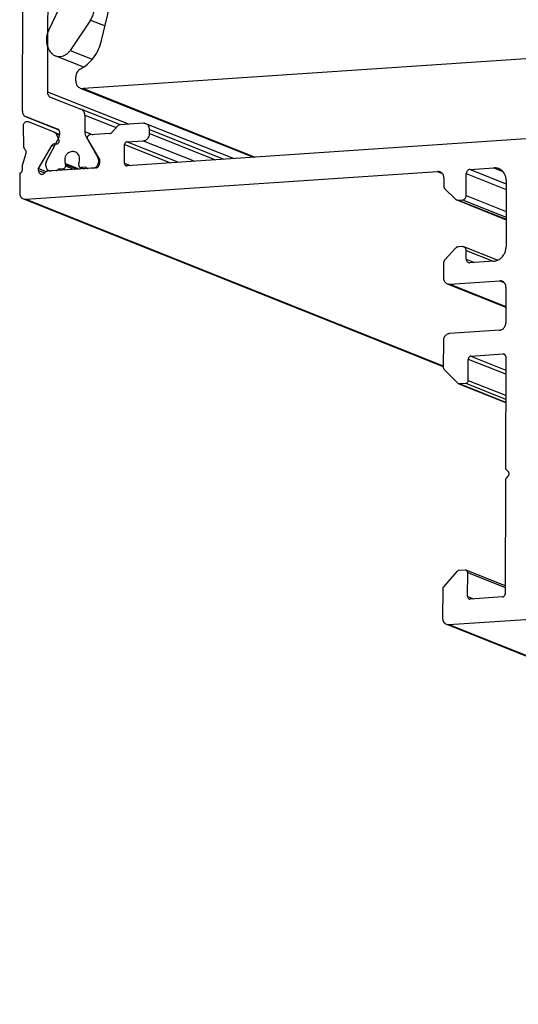
# Model space of a CAD drawing. Units: inches. Extents: x -37 to 1142, y 100 to 931.
# Drawn here: x 112 to 149, y 345 to 418 of the extents above; entities that cross this region are included whole.
import ezdxf

# ---------------------------------------------------------------- set-up
doc = ezdxf.new("R2010")
doc.units = ezdxf.units.IN

# ---------------------------------------------------------------- blocks, each defined once
blk = doc.blocks.new('T2_5__33', base_point=(112.279, 221.135))
at = {"color": 1, "linetype": 'Continuous'}
for p, q in [((114.834, 409.622), (112.92, 410.376)), ((121.417, 410.277), (119.65, 410.157)), ((128.068, 407.669), (121.601, 410.248)), ((112.534, 410.07), (112.571, 408.565)), ((114.834, 409.622), (115.235, 409.462)), ((115.138, 409.146), (114.971, 409.492)), ((118.943, 409.518), (117.452, 409.418)), ((119.52, 410.091), (119.073, 409.585)), ((154.591, 409.458), (120.21, 407.139)), ((121.876, 409.519), (121.877, 409.815)), ((114.846, 408.755), (114.934, 408.756)), ((114.934, 408.756), (115.007, 408.756)), ((115.183, 409.053), (115.138, 409.146)), ((117.294, 409.107), (118.184, 407.599)), ((120.027, 407.324), (120.03, 408.704)), ((120.215, 408.914), (121.414, 408.995)), ((112.744, 408.047), (112.469, 407.15)), ((113.667, 406.945), (114.681, 408.655)), ((118.184, 407.599), (118.183, 407.298)), ((112.284, 406.605), (112.28, 405.126)), ((112.469, 407.15), (112.469, 406.814)), ((112.739, 404.664), (143.156, 406.715)), ((113.667, 406.945), (114.247, 406.713)), ((113.667, 406.797), (113.667, 406.945)), ((117.906, 406.984), (114.355, 406.744)), ((145.27, 404.935), (145.275, 406.562)), ((145.552, 406.877), (147.304, 406.995)), ((143.615, 406.253), (143.614, 405.639)), ((148.223, 406.071), (148.209, 401.141)), ((143.697, 405.432), (144.484, 404.669)), ((112.555, 404.692), (143.577, 392.32)), ((144.566, 404.616), (148.214, 403.161)), ((144.676, 404.599), (144.993, 404.621)), ((144.474, 401.052), (143.683, 400.184)), ((144.983, 401.17), (144.667, 401.148)), ((147.575, 400.163), (145.094, 401.153)), ((145.257, 400.252), (145.259, 400.893)), ((147.284, 400.093), (145.533, 399.974)), ((143.598, 399.956), (143.595, 398.858)), ((144.054, 398.396), (147.741, 398.645)), ((143.87, 398.425), (148.197, 396.699)), ((148.201, 398.183), (148.193, 395.52)), ((147.731, 394.996), (144.044, 394.748)), ((143.582, 394.224), (143.576, 392.235)), ((145.417, 391.291), (145.421, 392.869)), ((145.606, 393.079), (148.003, 393.24)), ((148.186, 393.055), (148.164, 384.838)), ((143.63, 392.099), (144.625, 391.099)), ((144.682, 391.061), (148.177, 389.667)), ((144.755, 391.05), (145.232, 391.082)), ((148.217, 384.702), (148.385, 384.533)), ((148.384, 384.254), (148.215, 384.062)), ((148.161, 383.919), (148.138, 375.504)), ((144.586, 377.179), (143.585, 376.044)), ((143.984, 373.253), (198.363, 376.92)), ((145.194, 377.278), (144.717, 377.245)), ((148.139, 376.121), (145.267, 377.266)), ((145.372, 375.318), (145.377, 377.093)), ((143.531, 375.901), (143.525, 373.715)), ((147.953, 375.295), (145.556, 375.133)), ((143.8, 373.281), (214.186, 345.211))]:
    blk.add_line(p, q, dxfattribs=at)
at = {"color": 124, "linetype": 'Continuous'}
for p, q in [((114.971, 409.492), (115.225, 409.391)), ((121.876, 409.519), (126.739, 407.579)), ((121.877, 409.815), (127.374, 407.622)), ((114.846, 408.755), (114.918, 408.726)), ((120.03, 408.704), (123.414, 407.355)), ((120.215, 408.914), (124.021, 407.396)), ((121.414, 408.995), (125.22, 407.477)), ((114.681, 408.655), (114.847, 408.589)), ((120.027, 407.324), (120.45, 407.155)), ((113.667, 406.797), (114.131, 406.611)), ((143.156, 406.715), (143.492, 406.581)), ((145.275, 406.562), (148.221, 405.387)), ((145.552, 406.877), (148.222, 405.812)), ((147.304, 406.995), (147.976, 406.726)), ((112.739, 404.664), (143.577, 392.365)), ((144.676, 404.599), (148.215, 403.188)), ((144.993, 404.621), (148.215, 403.336)), ((145.27, 404.935), (148.216, 403.76)), ((145.259, 400.893), (147.268, 400.091)), ((145.257, 400.252), (145.892, 399.999)), ((147.741, 398.645), (148.077, 398.511)), ((144.054, 398.396), (148.197, 396.744)), ((145.421, 392.869), (148.183, 391.768)), ((145.606, 393.079), (148.184, 392.051)), ((148.003, 393.24), (148.137, 393.187)), ((145.417, 391.291), (148.178, 390.19)), ((144.755, 391.05), (148.177, 389.685)), ((145.232, 391.082), (148.178, 389.907)), ((145.377, 377.093), (148.139, 375.991)), ((145.372, 375.318), (145.795, 375.149)), ((143.984, 373.253), (214.186, 345.255))]:
    blk.add_line(p, q, dxfattribs=at)
at = {"color": 1, "linetype": 'Continuous'}
for points, knots in [([(112.92, 410.376), (112.891, 410.384), (112.831, 410.401), (112.736, 410.382), (112.651, 410.335), (112.584, 410.261), (112.54, 410.17), (112.536, 410.103), (112.534, 410.07)], [0, 0, 0, 0, 0.0910412, 0.184025, 0.2799557, 0.3785385, 0.4783942, 0.5776495, 0.5776495, 0.5776495, 0.5776495]), ([(119.65, 410.157), (119.626, 410.153), (119.575, 410.144), (119.538, 410.109), (119.52, 410.091)], [0, 0, 0, 0, 0.0733028, 0.1493248, 0.1493248, 0.1493248, 0.1493248]), ([(121.601, 410.248), (121.571, 410.258), (121.512, 410.278), (121.449, 410.277), (121.417, 410.277)], [0, 0, 0, 0, 0.0932386, 0.1872731, 0.1872731, 0.1872731, 0.1872731]), ([(121.877, 409.815), (121.873, 409.862), (121.866, 409.955), (121.808, 410.082), (121.72, 410.187), (121.64, 410.228), (121.601, 410.248)], [0, 0, 0, 0, 0.140954, 0.2782197, 0.4119629, 0.543555, 0.543555, 0.543555, 0.543555]), ([(114.971, 409.492), (114.955, 409.52), (114.921, 409.577), (114.863, 409.607), (114.834, 409.622)], [0, 0, 0, 0, 0.0971077, 0.192068, 0.192068, 0.192068, 0.192068]), ([(117.452, 409.418), (117.43, 409.414), (117.386, 409.406), (117.329, 409.365), (117.288, 409.308), (117.266, 409.24), (117.266, 409.17), (117.285, 409.128), (117.294, 409.107)], [0, 0, 0, 0, 0.0658772, 0.1339739, 0.2037719, 0.2739955, 0.3431869, 0.4103351, 0.4103351, 0.4103351, 0.4103351]), ([(118.943, 409.518), (118.967, 409.523), (119.017, 409.532), (119.054, 409.567), (119.073, 409.585)], [0, 0, 0, 0, 0.073303, 0.1493252, 0.1493252, 0.1493252, 0.1493252]), ([(121.414, 408.995), (121.454, 409.001), (121.536, 409.013), (121.648, 409.073), (121.744, 409.158), (121.818, 409.266), (121.866, 409.389), (121.873, 409.476), (121.876, 409.519)], [0, 0, 0, 0, 0.1218846, 0.2468049, 0.3746333, 0.5044944, 0.6350169, 0.7646729, 0.7646729, 0.7646729, 0.7646729]), ([(114.846, 408.755), (114.83, 408.754), (114.797, 408.751), (114.751, 408.73), (114.71, 408.698), (114.691, 408.67), (114.681, 408.655)], [0, 0, 0, 0, 0.0485121, 0.0982043, 0.1490993, 0.2009061, 0.2009061, 0.2009061, 0.2009061]), ([(115.007, 408.756), (115.029, 408.759), (115.073, 408.764), (115.131, 408.801), (115.175, 408.854), (115.201, 408.919), (115.206, 408.989), (115.191, 409.032), (115.183, 409.053)], [0, 0, 0, 0, 0.0647794, 0.1317126, 0.2004741, 0.2699333, 0.3386662, 0.4055543, 0.4055543, 0.4055543, 0.4055543]), ([(120.215, 408.914), (120.191, 408.909), (120.141, 408.9), (120.081, 408.85), (120.039, 408.783), (120.033, 408.73), (120.03, 408.704)], [0, 0, 0, 0, 0.0733029, 0.1493249, 0.2271464, 0.3048743, 0.3048743, 0.3048743, 0.3048743]), ([(112.571, 408.565), (112.572, 408.545), (112.575, 408.505), (112.595, 408.449), (112.624, 408.398), (112.651, 408.371), (112.664, 408.357)], [0, 0, 0, 0, 0.0601414, 0.1191936, 0.1771009, 0.2340012, 0.2340012, 0.2340012, 0.2340012]), ([(112.744, 408.047), (112.75, 408.076), (112.763, 408.132), (112.752, 408.218), (112.721, 408.297), (112.683, 408.337), (112.664, 408.357)], [0, 0, 0, 0, 0.0871424, 0.1727328, 0.256092, 0.3372625, 0.3372625, 0.3372625, 0.3372625]), ([(117.906, 406.984), (117.943, 406.991), (118.017, 407.005), (118.107, 407.08), (118.171, 407.181), (118.179, 407.259), (118.183, 407.298)], [0, 0, 0, 0, 0.1099544, 0.2239874, 0.3407196, 0.4573114, 0.4573114, 0.4573114, 0.4573114]), ([(120.027, 407.324), (120.029, 407.299), (120.034, 407.249), (120.076, 407.185), (120.138, 407.143), (120.186, 407.141), (120.21, 407.139)], [0, 0, 0, 0, 0.0757905, 0.1488533, 0.2199964, 0.2912417, 0.2912417, 0.2912417, 0.2912417]), ([(112.284, 406.605), (112.308, 406.609), (112.358, 406.619), (112.418, 406.669), (112.46, 406.736), (112.466, 406.788), (112.469, 406.814)], [0, 0, 0, 0, 0.0733043, 0.1493277, 0.2271506, 0.3048801, 0.3048801, 0.3048801, 0.3048801]), ([(113.667, 406.797), (113.669, 406.767), (113.673, 406.709), (113.711, 406.63), (113.768, 406.568), (113.842, 406.528), (113.925, 406.514), (114.009, 406.528), (114.088, 406.567), (114.128, 406.61), (114.149, 406.632)], [0, 0, 0, 0, 0.0878487, 0.1732982, 0.2565107, 0.3384777, 0.4206788, 0.5045, 0.5907015, 0.6791796, 0.6791796, 0.6791796, 0.6791796]), ([(114.355, 406.744), (114.335, 406.742), (114.296, 406.737), (114.241, 406.712), (114.19, 406.678), (114.162, 406.647), (114.149, 406.632)], [0, 0, 0, 0, 0.0586634, 0.1184791, 0.179484, 0.241511, 0.241511, 0.241511, 0.241511]), ([(143.615, 406.253), (143.612, 406.296), (143.607, 406.38), (143.559, 406.497), (143.486, 406.596), (143.389, 406.669), (143.276, 406.713), (143.196, 406.714), (143.156, 406.715)], [0, 0, 0, 0, 0.1274673, 0.251961, 0.3734668, 0.4927977, 0.6114048, 0.7309585, 0.7309585, 0.7309585, 0.7309585]), ([(145.552, 406.877), (145.516, 406.869), (145.442, 406.855), (145.351, 406.78), (145.288, 406.679), (145.279, 406.601), (145.275, 406.562)], [0, 0, 0, 0, 0.1099455, 0.223969, 0.3406916, 0.4572746, 0.4572746, 0.4572746, 0.4572746]), ([(148.223, 406.071), (148.217, 406.156), (148.205, 406.324), (148.11, 406.559), (147.964, 406.757), (147.77, 406.903), (147.544, 406.991), (147.384, 406.994), (147.304, 406.995)], [0, 0, 0, 0, 0.254935, 0.503922, 0.746934, 0.985595, 1.22281, 1.461917, 1.461917, 1.461917, 1.461917]), ([(112.28, 405.126), (112.283, 405.079), (112.29, 404.985), (112.348, 404.858), (112.436, 404.753), (112.516, 404.713), (112.555, 404.692)], [0, 0, 0, 0, 0.1409497, 0.2782114, 0.4119507, 0.5435386, 0.5435386, 0.5435386, 0.5435386]), ([(143.614, 405.639), (143.615, 405.619), (143.617, 405.58), (143.634, 405.524), (143.66, 405.473), (143.685, 405.445), (143.697, 405.432)], [0, 0, 0, 0, 0.0588462, 0.1166806, 0.1734202, 0.2291565, 0.2291565, 0.2291565, 0.2291565]), ([(112.555, 404.692), (112.585, 404.682), (112.645, 404.663), (112.707, 404.663), (112.739, 404.664)], [0, 0, 0, 0, 0.0932604, 0.187317, 0.187317, 0.187317, 0.187317]), ([(144.484, 404.669), (144.497, 404.659), (144.521, 404.637), (144.551, 404.623), (144.566, 404.616)], [0, 0, 0, 0, 0.04902375, 0.09772943, 0.09772943, 0.09772943, 0.09772943]), ([(144.566, 404.616), (144.584, 404.611), (144.62, 404.599), (144.657, 404.599), (144.676, 404.599)], [0, 0, 0, 0, 0.0559037, 0.1122846, 0.1122846, 0.1122846, 0.1122846]), ([(144.993, 404.621), (145.03, 404.628), (145.104, 404.642), (145.194, 404.717), (145.258, 404.818), (145.266, 404.896), (145.27, 404.935)], [0, 0, 0, 0, 0.1099586, 0.2239961, 0.3407328, 0.4573287, 0.4573287, 0.4573287, 0.4573287]), ([(144.667, 401.148), (144.631, 401.142), (144.557, 401.129), (144.502, 401.078), (144.474, 401.052)], [0, 0, 0, 0, 0.1074982, 0.2189062, 0.2189062, 0.2189062, 0.2189062]), ([(145.094, 401.153), (145.076, 401.158), (145.04, 401.17), (145.002, 401.17), (144.983, 401.17)], [0, 0, 0, 0, 0.0558887, 0.1122545, 0.1122545, 0.1122545, 0.1122545]), ([(145.259, 400.893), (145.257, 400.921), (145.253, 400.977), (145.218, 401.053), (145.165, 401.116), (145.117, 401.14), (145.094, 401.153)], [0, 0, 0, 0, 0.0845965, 0.1669786, 0.2472464, 0.3262241, 0.3262241, 0.3262241, 0.3262241]), ([(147.284, 400.093), (147.365, 400.105), (147.529, 400.129), (147.753, 400.249), (147.946, 400.419), (148.093, 400.635), (148.19, 400.88), (148.202, 401.054), (148.209, 401.141)], [0, 0, 0, 0, 0.243769, 0.49361, 0.749267, 1.008989, 1.270034, 1.529346, 1.529346, 1.529346, 1.529346]), ([(143.683, 400.184), (143.67, 400.167), (143.643, 400.135), (143.617, 400.078), (143.6, 400.018), (143.598, 399.976), (143.598, 399.956)], [0, 0, 0, 0, 0.0620557, 0.124518, 0.1869235, 0.2488172, 0.2488172, 0.2488172, 0.2488172]), ([(145.257, 400.252), (145.261, 400.213), (145.269, 400.138), (145.332, 400.044), (145.425, 399.98), (145.497, 399.976), (145.533, 399.974)], [0, 0, 0, 0, 0.1136811, 0.223271, 0.3299816, 0.4368458, 0.4368458, 0.4368458, 0.4368458]), ([(143.595, 398.858), (143.598, 398.811), (143.605, 398.718), (143.664, 398.591), (143.751, 398.485), (143.831, 398.445), (143.87, 398.425)], [0, 0, 0, 0, 0.1409429, 0.2781981, 0.4119312, 0.5435132, 0.5435132, 0.5435132, 0.5435132]), ([(148.201, 398.183), (148.198, 398.225), (148.192, 398.31), (148.145, 398.427), (148.071, 398.526), (147.974, 398.599), (147.861, 398.643), (147.781, 398.644), (147.741, 398.645)], [0, 0, 0, 0, 0.1274673, 0.251961, 0.3734668, 0.4927977, 0.6114048, 0.7309585, 0.7309585, 0.7309585, 0.7309585]), ([(143.87, 398.425), (143.9, 398.415), (143.96, 398.395), (144.023, 398.396), (144.054, 398.396)], [0, 0, 0, 0, 0.0932595, 0.1873151, 0.1873151, 0.1873151, 0.1873151]), ([(147.731, 394.996), (147.771, 395.002), (147.853, 395.015), (147.965, 395.075), (148.062, 395.16), (148.135, 395.268), (148.184, 395.39), (148.19, 395.477), (148.193, 395.52)], [0, 0, 0, 0, 0.1218846, 0.2468049, 0.3746333, 0.5044944, 0.6350169, 0.7646729, 0.7646729, 0.7646729, 0.7646729]), ([(144.044, 394.748), (144.004, 394.742), (143.922, 394.729), (143.81, 394.67), (143.713, 394.584), (143.64, 394.477), (143.592, 394.354), (143.585, 394.267), (143.582, 394.224)], [0, 0, 0, 0, 0.1218846, 0.2468049, 0.3746333, 0.5044944, 0.6350169, 0.7646729, 0.7646729, 0.7646729, 0.7646729]), ([(145.606, 393.079), (145.582, 393.074), (145.532, 393.064), (145.472, 393.014), (145.43, 392.947), (145.424, 392.895), (145.421, 392.869)], [0, 0, 0, 0, 0.0733029, 0.1493249, 0.2271464, 0.3048743, 0.3048743, 0.3048743, 0.3048743]), ([(148.186, 393.055), (148.184, 393.081), (148.179, 393.131), (148.137, 393.194), (148.075, 393.236), (148.027, 393.239), (148.003, 393.24)], [0, 0, 0, 0, 0.0757905, 0.1488533, 0.2199964, 0.2912417, 0.2912417, 0.2912417, 0.2912417]), ([(143.576, 392.235), (143.579, 392.209), (143.583, 392.158), (143.615, 392.118), (143.63, 392.099)], [0, 0, 0, 0, 0.0757907, 0.1488536, 0.1488536, 0.1488536, 0.1488536]), ([(145.232, 391.082), (145.256, 391.086), (145.306, 391.096), (145.366, 391.146), (145.408, 391.213), (145.414, 391.265), (145.417, 391.291)], [0, 0, 0, 0, 0.0733029, 0.1493249, 0.2271464, 0.3048743, 0.3048743, 0.3048743, 0.3048743]), ([(144.625, 391.099), (144.634, 391.091), (144.65, 391.075), (144.671, 391.066), (144.682, 391.061)], [0, 0, 0, 0, 0.03424354, 0.06824361, 0.06824361, 0.06824361, 0.06824361]), ([(144.682, 391.061), (144.694, 391.057), (144.717, 391.049), (144.743, 391.049), (144.755, 391.05)], [0, 0, 0, 0, 0.03732302, 0.07496468, 0.07496468, 0.07496468, 0.07496468]), ([(148.164, 384.838), (148.166, 384.812), (148.17, 384.761), (148.202, 384.721), (148.217, 384.702)], [0, 0, 0, 0, 0.0757902, 0.1488527, 0.1488527, 0.1488527, 0.1488527]), ([(148.215, 384.062), (148.2, 384.041), (148.169, 383.998), (148.164, 383.946), (148.161, 383.919)], [0, 0, 0, 0, 0.0778212, 0.1555487, 0.1555487, 0.1555487, 0.1555487]), ([(148.384, 384.254), (148.4, 384.276), (148.43, 384.318), (148.443, 384.396), (148.431, 384.474), (148.4, 384.513), (148.385, 384.533)], [0, 0, 0, 0, 0.0778213, 0.1555489, 0.2313392, 0.3044018, 0.3044018, 0.3044018, 0.3044018]), ([(144.717, 377.245), (144.692, 377.241), (144.642, 377.232), (144.605, 377.197), (144.586, 377.179)], [0, 0, 0, 0, 0.0733033, 0.1493256, 0.1493256, 0.1493256, 0.1493256]), ([(145.267, 377.266), (145.255, 377.27), (145.231, 377.278), (145.206, 377.278), (145.194, 377.278)], [0, 0, 0, 0, 0.03731878, 0.07495616, 0.07495616, 0.07495616, 0.07495616]), ([(145.377, 377.093), (145.376, 377.112), (145.373, 377.149), (145.35, 377.2), (145.315, 377.242), (145.283, 377.258), (145.267, 377.266)], [0, 0, 0, 0, 0.0563692, 0.1112638, 0.1647498, 0.2173753, 0.2173753, 0.2173753, 0.2173753]), ([(143.585, 376.044), (143.572, 376.026), (143.544, 375.989), (143.536, 375.944), (143.532, 375.921)], [0, 0, 0, 0, 0.067509, 0.1351537, 0.1351537, 0.1351537, 0.1351537]), ([(145.372, 375.318), (145.375, 375.293), (145.38, 375.243), (145.422, 375.179), (145.484, 375.137), (145.532, 375.135), (145.556, 375.133)], [0, 0, 0, 0, 0.0757905, 0.1488533, 0.2199964, 0.2912417, 0.2912417, 0.2912417, 0.2912417]), ([(147.953, 375.295), (147.977, 375.3), (148.027, 375.309), (148.087, 375.359), (148.129, 375.426), (148.135, 375.478), (148.138, 375.504)], [0, 0, 0, 0, 0.0733029, 0.1493249, 0.2271464, 0.3048743, 0.3048743, 0.3048743, 0.3048743]), ([(143.525, 373.715), (143.528, 373.668), (143.535, 373.574), (143.594, 373.447), (143.682, 373.342), (143.761, 373.302), (143.8, 373.281)], [0, 0, 0, 0, 0.1409453, 0.2782027, 0.411938, 0.5435221, 0.5435221, 0.5435221, 0.5435221]), ([(143.8, 373.281), (143.83, 373.271), (143.89, 373.252), (143.953, 373.252), (143.984, 373.253)], [0, 0, 0, 0, 0.093255, 0.1873062, 0.1873062, 0.1873062, 0.1873062])]:
    blk.add_open_spline(points, degree=3, knots=knots, dxfattribs=at)
blk = doc.blocks.new('T2_4__37', base_point=(114.238, 407.769))
at = {"color": 1, "linetype": 'Continuous'}
for p, q in [((117.579, 424.707), (159.617, 427.541)), ((160.538, 427.264), (159.985, 427.484)), ((160.536, 426.618), (160.509, 416.757)), ((115.871, 422.264), (115.872, 422.772)), ((117.372, 422.061), (117.3, 421.991)), ((119.042, 422.383), (117.916, 422.307)), ((117.152, 421.476), (117.748, 419.242)), ((118.335, 416.39), (119.59, 421.663)), ((115.645, 419.875), (115.817, 420.7)), ((115.828, 420.744), (115.817, 420.7)), ((114.427, 417.162), (115.481, 419.399)), ((117.515, 417.905), (116.012, 415.662)), ((114.721, 415.375), (114.693, 415.4)), ((117.012, 414.433), (114.905, 415.273)), ((159.584, 415.709), (116.985, 412.837)), ((116.42, 413.405), (116.421, 413.698)), ((116.759, 412.872), (129.554, 407.769))]:
    blk.add_line(p, q, dxfattribs=at)
at = {"color": 124, "linetype": 'Continuous'}
for p, q in [((117.3, 421.991), (119.463, 421.129)), ((117.372, 422.061), (119.484, 421.219)), ((117.916, 422.307), (119.585, 421.642)), ((119.042, 422.383), (119.456, 422.218)), ((117.152, 421.476), (119.338, 420.604)), ((117.748, 419.242), (118.904, 418.781)), ((117.515, 417.905), (118.593, 417.475)), ((116.012, 415.662), (117.642, 415.012)), ((159.584, 415.709), (160.387, 415.389)), ((116.985, 412.837), (129.671, 407.777))]:
    blk.add_line(p, q, dxfattribs=at)
at = {"color": 1, "linetype": 'Continuous'}
for points, knots in [([(159.985, 427.484), (159.926, 427.504), (159.806, 427.544), (159.68, 427.542), (159.617, 427.541)], [0, 0, 0, 0, 0.1864509, 0.3744936, 0.3744936, 0.3744936, 0.3744936]), ([(160.536, 426.618), (160.529, 426.712), (160.515, 426.898), (160.399, 427.152), (160.223, 427.363), (160.064, 427.444), (159.985, 427.484)], [0, 0, 0, 0, 0.281922, 0.556466, 0.823965, 1.087162, 1.087162, 1.087162, 1.087162]), ([(117.579, 424.707), (117.43, 424.684), (117.127, 424.639), (116.713, 424.418), (116.358, 424.104), (116.087, 423.705), (115.908, 423.252), (115.884, 422.931), (115.872, 422.772)], [0, 0, 0, 0, 0.450035, 0.91128, 1.383262, 1.862749, 2.344678, 2.823408, 2.823408, 2.823408, 2.823408]), ([(115.828, 420.744), (115.872, 420.968), (115.961, 421.413), (115.911, 421.864), (115.885, 422.088)], [0, 0, 0, 0, 0.680776, 1.352593, 1.352593, 1.352593, 1.352593]), ([(115.871, 422.264), (115.871, 422.234), (115.872, 422.175), (115.881, 422.117), (115.885, 422.088)], [0, 0, 0, 0, 0.0883955, 0.1761856, 0.1761856, 0.1761856, 0.1761856]), ([(117.3, 421.991), (117.268, 421.956), (117.205, 421.886), (117.15, 421.754), (117.127, 421.614), (117.143, 421.521), (117.152, 421.476)], [0, 0, 0, 0, 0.1402992, 0.281833, 0.4226006, 0.5608214, 0.5608214, 0.5608214, 0.5608214]), ([(117.916, 422.307), (117.867, 422.301), (117.768, 422.289), (117.625, 422.237), (117.49, 422.163), (117.412, 422.095), (117.372, 422.061)], [0, 0, 0, 0, 0.1485411, 0.2994358, 0.4528443, 0.6086275, 0.6086275, 0.6086275, 0.6086275]), ([(119.59, 421.663), (119.599, 421.724), (119.618, 421.845), (119.581, 422.025), (119.498, 422.183), (119.371, 422.303), (119.214, 422.379), (119.099, 422.382), (119.042, 422.383)], [0, 0, 0, 0, 0.184526, 0.365099, 0.540608, 0.711739, 0.88084, 1.051071, 1.051071, 1.051071, 1.051071]), ([(115.481, 419.399), (115.516, 419.476), (115.585, 419.63), (115.625, 419.793), (115.645, 419.875)], [0, 0, 0, 0, 0.2520531, 0.5037871, 0.5037871, 0.5037871, 0.5037871]), ([(117.515, 417.905), (117.575, 418.006), (117.694, 418.21), (117.786, 418.552), (117.815, 418.902), (117.77, 419.129), (117.748, 419.242)], [0, 0, 0, 0, 0.351936, 0.703898, 1.05277, 1.396004, 1.396004, 1.396004, 1.396004]), ([(114.427, 417.162), (114.382, 417.062), (114.293, 416.861), (114.241, 416.535), (114.253, 416.21), (114.336, 415.902), (114.478, 415.621), (114.622, 415.473), (114.693, 415.4)], [0, 0, 0, 0, 0.329019, 0.656519, 0.979867, 1.297184, 1.607746, 1.91219, 1.91219, 1.91219, 1.91219]), ([(159.584, 415.709), (159.665, 415.721), (159.829, 415.746), (160.053, 415.866), (160.246, 416.036), (160.393, 416.252), (160.49, 416.497), (160.502, 416.671), (160.509, 416.757)], [0, 0, 0, 0, 0.243769, 0.49361, 0.749267, 1.008989, 1.270034, 1.529346, 1.529346, 1.529346, 1.529346]), ([(116.755, 414.273), (116.942, 414.393), (117.321, 414.635), (117.776, 415.144), (118.137, 415.73), (118.269, 416.17), (118.335, 416.39)], [0, 0, 0, 0, 0.66571, 1.342974, 2.027491, 2.713682, 2.713682, 2.713682, 2.713682]), ([(114.721, 415.375), (114.75, 415.355), (114.808, 415.316), (114.873, 415.287), (114.905, 415.273)], [0, 0, 0, 0, 0.1053938, 0.2104944, 0.2104944, 0.2104944, 0.2104944]), ([(114.905, 415.273), (114.97, 415.253), (115.1, 415.211), (115.308, 415.212), (115.513, 415.258), (115.706, 415.352), (115.879, 415.486), (115.967, 415.603), (116.012, 415.662)], [0, 0, 0, 0, 0.202688, 0.407406, 0.615736, 0.828494, 1.045606, 1.266171, 1.266171, 1.266171, 1.266171]), ([(116.755, 414.273), (116.707, 414.241), (116.611, 414.177), (116.506, 414.035), (116.435, 413.873), (116.425, 413.756), (116.421, 413.698)], [0, 0, 0, 0, 0.170648, 0.3447251, 0.5201784, 0.6945645, 0.6945645, 0.6945645, 0.6945645]), ([(116.42, 413.405), (116.424, 413.347), (116.433, 413.232), (116.504, 413.076), (116.613, 412.947), (116.71, 412.897), (116.759, 412.872)], [0, 0, 0, 0, 0.1734939, 0.3424477, 0.5070657, 0.6690363, 0.6690363, 0.6690363, 0.6690363]), ([(116.759, 412.872), (116.796, 412.86), (116.869, 412.835), (116.946, 412.836), (116.985, 412.837)], [0, 0, 0, 0, 0.1147323, 0.2304441, 0.2304441, 0.2304441, 0.2304441])]:
    blk.add_open_spline(points, degree=3, knots=knots, dxfattribs=at)
blk = doc.blocks.new('T1_1_8__38', base_point=(112.48, 406.755))
at = {"color": 1, "linetype": 'Continuous'}
for p, q in [((117.394, 430.609), (117.788, 430.636)), ((118.219, 430.499), (117.935, 430.613)), ((114.283, 429.796), (114.284, 430.005)), ((114.654, 430.424), (115.047, 430.451)), ((115.121, 430.439), (115.297, 430.369)), ((115.206, 430.363), (115.552, 430.386)), ((116.764, 429.921), (115.626, 430.375)), ((115.736, 430.202), (115.736, 430.091)), ((116.703, 430.157), (116.704, 430.267)), ((116.889, 430.476), (117.234, 430.5)), ((118.128, 429.952), (117.602, 428.947)), ((118.155, 430.266), (118.155, 430.057)), ((114.83, 428.76), (114.309, 429.695)), ((114.989, 428.475), (114.83, 428.76)), ((115.194, 428.107), (114.989, 428.475)), ((117.602, 428.947), (117.235, 428.245)), ((117.135, 427.844), (117.131, 426.629)), ((112.803, 426.188), (115.12, 427.395)), ((116.849, 426.156), (114.643, 425.007)), ((112.481, 411.183), (112.521, 425.715)), ((114.361, 424.534), (114.34, 416.956)), ((114.34, 416.956), (114.337, 415.935)), ((114.337, 415.935), (114.328, 412.613)), ((114.607, 412.178), (116.808, 411.326)), ((119.725, 410.163), (116.808, 411.326)), ((117.088, 410.891), (117.084, 409.676)), ((115.072, 409.854), (112.76, 410.748)), ((115.166, 409.789), (112.76, 410.748)), ((114.247, 407.444), (115.141, 409.151)), ((117.182, 409.289), (118.067, 407.701)), ((114.22, 407.13), (114.221, 407.338)), ((115.672, 407.239), (115.672, 407.129)), ((116.64, 407.194), (116.64, 407.304)), ((118.092, 407.599), (118.092, 407.391)), ((114.441, 406.783), (114.511, 406.755)), ((114.981, 406.787), (114.588, 406.76)), ((115.487, 406.919), (115.141, 406.896)), ((115.141, 406.896), (115.353, 406.812)), ((116.75, 407.021), (116.997, 406.922)), ((117.169, 407.033), (116.823, 407.009)), ((117.255, 406.956), (117.29, 406.942)), ((117.658, 406.967), (117.328, 406.945)), ((117.722, 406.971), (117.658, 406.967))]:
    blk.add_line(p, q, dxfattribs=at)
at = {"color": 124, "linetype": 'Continuous'}
for p, q in [((115.718, 430.007), (116.73, 429.603)), ((115.736, 430.202), (116.77, 429.789)), ((115.736, 430.091), (116.754, 429.685)), ((118.128, 429.952), (118.172, 429.935)), ((118.155, 430.266), (118.247, 430.229)), ((118.155, 430.057), (118.224, 430.03)), ((117.602, 428.947), (117.623, 428.939)), ((117.135, 427.844), (123.927, 425.135)), ((117.235, 428.245), (117.405, 428.177)), ((116.849, 426.156), (120.064, 424.874)), ((117.131, 426.629), (121.319, 424.959)), ((114.643, 425.007), (116.536, 424.252)), ((114.361, 424.534), (116.17, 423.813)), ((114.328, 412.613), (120.364, 410.206)), ((117.088, 410.891), (119.409, 409.965)), ((112.76, 410.748), (115.166, 409.789)), ((117.084, 409.676), (117.692, 409.434)), ((117.182, 409.289), (117.272, 409.253)), ((115.655, 407.321), (116.705, 406.903)), ((115.672, 407.239), (116.543, 406.892)), ((118.067, 407.701), (118.142, 407.671)), ((118.092, 407.599), (118.184, 407.563)), ((118.092, 407.391), (118.184, 407.354)), ((115.487, 406.919), (115.699, 406.835)), ((115.672, 407.129), (116.306, 406.876)), ((116.823, 407.009), (117.035, 406.925))]:
    blk.add_line(p, q, dxfattribs=at)
at = {"color": 1, "linetype": 'Continuous'}
for points, knots in [([(117.394, 430.609), (117.378, 430.607), (117.345, 430.602), (117.301, 430.578), (117.261, 430.544), (117.243, 430.515), (117.234, 430.5)], [0, 0, 0, 0, 0.0487538, 0.0987219, 0.1498532, 0.2017976, 0.2017976, 0.2017976, 0.2017976]), ([(117.935, 430.613), (117.911, 430.621), (117.863, 430.637), (117.813, 430.636), (117.788, 430.636)], [0, 0, 0, 0, 0.0745463, 0.149729, 0.149729, 0.149729, 0.149729]), ([(118.155, 430.266), (118.152, 430.304), (118.147, 430.378), (118.1, 430.48), (118.03, 430.564), (117.966, 430.597), (117.935, 430.613)], [0, 0, 0, 0, 0.1127868, 0.2226216, 0.3296376, 0.434933, 0.434933, 0.434933, 0.434933]), ([(114.283, 429.796), (114.284, 429.778), (114.286, 429.743), (114.302, 429.71), (114.309, 429.695)], [0, 0, 0, 0, 0.0535363, 0.1058236, 0.1058236, 0.1058236, 0.1058236]), ([(114.654, 430.424), (114.621, 430.419), (114.556, 430.41), (114.466, 430.362), (114.389, 430.294), (114.33, 430.207), (114.292, 430.109), (114.286, 430.04), (114.284, 430.005)], [0, 0, 0, 0, 0.0975077, 0.1974439, 0.2997067, 0.4035955, 0.5080135, 0.6117383, 0.6117383, 0.6117383, 0.6117383]), ([(115.121, 430.439), (115.109, 430.443), (115.085, 430.451), (115.06, 430.451), (115.047, 430.451)], [0, 0, 0, 0, 0.03728971, 0.07489775, 0.07489775, 0.07489775, 0.07489775]), ([(115.206, 430.363), (115.195, 430.38), (115.173, 430.412), (115.138, 430.43), (115.121, 430.439)], [0, 0, 0, 0, 0.0588661, 0.1166147, 0.1166147, 0.1166147, 0.1166147]), ([(115.626, 430.375), (115.614, 430.379), (115.59, 430.387), (115.565, 430.386), (115.552, 430.386)], [0, 0, 0, 0, 0.03723645, 0.07479076, 0.07479076, 0.07479076, 0.07479076]), ([(115.736, 430.202), (115.735, 430.22), (115.732, 430.258), (115.708, 430.308), (115.673, 430.351), (115.641, 430.367), (115.626, 430.375)], [0, 0, 0, 0, 0.0564129, 0.1113487, 0.1648743, 0.2175398, 0.2175398, 0.2175398, 0.2175398]), ([(115.718, 430.007), (115.697, 429.943), (115.656, 429.817), (115.67, 429.617), (115.741, 429.437), (115.866, 429.295), (116.032, 429.208), (116.219, 429.188), (116.405, 429.235), (116.569, 429.343), (116.693, 429.5), (116.765, 429.687), (116.782, 429.888), (116.741, 430.013), (116.72, 430.074)], [0, 0, 0, 0, 0.199446, 0.395547, 0.585973, 0.770755, 0.952456, 1.135107, 1.322281, 1.515443, 1.713464, 1.913253, 2.11104, 2.303826, 2.303826, 2.303826, 2.303826]), ([(115.718, 430.007), (115.723, 430.02), (115.733, 430.048), (115.735, 430.077), (115.736, 430.091)], [0, 0, 0, 0, 0.04353385, 0.08675782, 0.08675782, 0.08675782, 0.08675782]), ([(116.703, 430.157), (116.704, 430.142), (116.705, 430.114), (116.715, 430.087), (116.72, 430.074)], [0, 0, 0, 0, 0.04261316, 0.08441911, 0.08441911, 0.08441911, 0.08441911]), ([(116.889, 430.476), (116.864, 430.472), (116.815, 430.462), (116.755, 430.412), (116.712, 430.345), (116.707, 430.293), (116.704, 430.267)], [0, 0, 0, 0, 0.0733029, 0.1493249, 0.2271464, 0.3048743, 0.3048743, 0.3048743, 0.3048743]), ([(118.128, 429.952), (118.136, 429.969), (118.151, 430.002), (118.153, 430.039), (118.155, 430.057)], [0, 0, 0, 0, 0.0548194, 0.1092748, 0.1092748, 0.1092748, 0.1092748]), ([(115.12, 427.395), (115.145, 427.41), (115.193, 427.441), (115.247, 427.512), (115.283, 427.593), (115.287, 427.651), (115.29, 427.68)], [0, 0, 0, 0, 0.0853113, 0.1724356, 0.2603066, 0.3476347, 0.3476347, 0.3476347, 0.3476347]), ([(115.29, 427.68), (115.289, 427.756), (115.287, 427.905), (115.224, 428.04), (115.194, 428.107)], [0, 0, 0, 0, 0.2235926, 0.4415346, 0.4415346, 0.4415346, 0.4415346]), ([(117.235, 428.245), (117.206, 428.181), (117.148, 428.053), (117.139, 427.913), (117.135, 427.844)], [0, 0, 0, 0, 0.2088361, 0.4162856, 0.4162856, 0.4162856, 0.4162856]), ([(112.803, 426.188), (112.763, 426.163), (112.682, 426.111), (112.593, 425.995), (112.533, 425.861), (112.525, 425.764), (112.521, 425.715)], [0, 0, 0, 0, 0.1413913, 0.2857789, 0.4314204, 0.5762017, 0.5762017, 0.5762017, 0.5762017]), ([(116.849, 426.156), (116.889, 426.182), (116.97, 426.233), (117.059, 426.349), (117.119, 426.483), (117.127, 426.581), (117.131, 426.629)], [0, 0, 0, 0, 0.1413914, 0.2857791, 0.4314206, 0.576202, 0.576202, 0.576202, 0.576202]), ([(114.643, 425.007), (114.603, 424.982), (114.522, 424.93), (114.433, 424.814), (114.373, 424.68), (114.365, 424.583), (114.361, 424.534)], [0, 0, 0, 0, 0.1413913, 0.2857789, 0.4314204, 0.5762017, 0.5762017, 0.5762017, 0.5762017]), ([(114.328, 412.613), (114.331, 412.565), (114.338, 412.471), (114.398, 412.344), (114.487, 412.238), (114.567, 412.198), (114.607, 412.178)], [0, 0, 0, 0, 0.142061, 0.2803718, 0.4151176, 0.5477244, 0.5477244, 0.5477244, 0.5477244]), ([(112.481, 411.183), (112.484, 411.136), (112.491, 411.043), (112.55, 410.916), (112.639, 410.81), (112.72, 410.769), (112.76, 410.748)], [0, 0, 0, 0, 0.1409853, 0.2782805, 0.4125074, 0.5476694, 0.5476694, 0.5476694, 0.5476694]), ([(117.088, 410.891), (117.084, 410.938), (117.077, 411.031), (117.019, 411.159), (116.93, 411.265), (116.849, 411.305), (116.808, 411.326)], [0, 0, 0, 0, 0.1409448, 0.2782018, 0.4124093, 0.5476677, 0.5476677, 0.5476677, 0.5476677]), ([(115.239, 409.591), (115.237, 409.619), (115.233, 409.676), (115.198, 409.753), (115.144, 409.817), (115.096, 409.842), (115.072, 409.854)], [0, 0, 0, 0, 0.0857495, 0.1692288, 0.25054, 0.3305472, 0.3305472, 0.3305472, 0.3305472]), ([(115.141, 409.151), (115.172, 409.221), (115.234, 409.361), (115.238, 409.515), (115.239, 409.591)], [0, 0, 0, 0, 0.2282193, 0.4544817, 0.4544817, 0.4544817, 0.4544817]), ([(117.084, 409.676), (117.088, 409.608), (117.096, 409.472), (117.154, 409.349), (117.182, 409.289)], [0, 0, 0, 0, 0.2039477, 0.4031375, 0.4031375, 0.4031375, 0.4031375]), ([(116.657, 407.389), (116.678, 407.453), (116.719, 407.579), (116.706, 407.779), (116.635, 407.959), (116.509, 408.101), (116.343, 408.187), (116.156, 408.208), (115.971, 408.161), (115.807, 408.053), (115.682, 407.896), (115.61, 407.709), (115.593, 407.508), (115.635, 407.383), (115.655, 407.321)], [0, 0, 0, 0, 0.199445, 0.395546, 0.585973, 0.770754, 0.952455, 1.135105, 1.322279, 1.515441, 1.713461, 1.913251, 2.111037, 2.303823, 2.303823, 2.303823, 2.303823]), ([(114.247, 407.444), (114.24, 407.427), (114.225, 407.393), (114.222, 407.357), (114.221, 407.338)], [0, 0, 0, 0, 0.0548195, 0.109275, 0.109275, 0.109275, 0.109275]), ([(115.672, 407.239), (115.671, 407.253), (115.67, 407.282), (115.66, 407.308), (115.655, 407.321)], [0, 0, 0, 0, 0.04261316, 0.08441911, 0.08441911, 0.08441911, 0.08441911]), ([(116.657, 407.389), (116.652, 407.375), (116.642, 407.348), (116.641, 407.319), (116.64, 407.304)], [0, 0, 0, 0, 0.04353385, 0.08675782, 0.08675782, 0.08675782, 0.08675782]), ([(117.722, 406.971), (117.754, 406.976), (117.82, 406.986), (117.909, 407.034), (117.986, 407.102), (118.045, 407.188), (118.084, 407.287), (118.089, 407.356), (118.092, 407.391)], [0, 0, 0, 0, 0.0975077, 0.1974439, 0.2997067, 0.4035955, 0.5080135, 0.6117383, 0.6117383, 0.6117383, 0.6117383]), ([(118.092, 407.599), (118.091, 407.617), (118.089, 407.653), (118.074, 407.685), (118.067, 407.701)], [0, 0, 0, 0, 0.0535362, 0.1058235, 0.1058235, 0.1058235, 0.1058235]), ([(114.22, 407.13), (114.223, 407.092), (114.229, 407.017), (114.275, 406.916), (114.346, 406.832), (114.409, 406.799), (114.441, 406.783)], [0, 0, 0, 0, 0.1127784, 0.2226053, 0.3296136, 0.4349012, 0.4349012, 0.4349012, 0.4349012]), ([(114.441, 406.783), (114.465, 406.775), (114.512, 406.759), (114.563, 406.76), (114.588, 406.76)], [0, 0, 0, 0, 0.0745622, 0.1497609, 0.1497609, 0.1497609, 0.1497609]), ([(114.981, 406.787), (114.998, 406.789), (115.03, 406.794), (115.075, 406.818), (115.114, 406.852), (115.132, 406.881), (115.141, 406.896)], [0, 0, 0, 0, 0.0487538, 0.0987219, 0.1498532, 0.2017976, 0.2017976, 0.2017976, 0.2017976]), ([(115.487, 406.919), (115.511, 406.924), (115.561, 406.934), (115.621, 406.984), (115.663, 407.051), (115.669, 407.103), (115.672, 407.129)], [0, 0, 0, 0, 0.0733029, 0.1493249, 0.2271464, 0.3048743, 0.3048743, 0.3048743, 0.3048743]), ([(116.64, 407.194), (116.641, 407.175), (116.644, 407.138), (116.667, 407.087), (116.702, 407.045), (116.734, 407.029), (116.75, 407.021)], [0, 0, 0, 0, 0.0564008, 0.1113253, 0.16484, 0.2174945, 0.2174945, 0.2174945, 0.2174945]), ([(116.75, 407.021), (116.762, 407.017), (116.786, 407.009), (116.811, 407.009), (116.823, 407.009)], [0, 0, 0, 0, 0.03725914, 0.07483634, 0.07483634, 0.07483634, 0.07483634]), ([(117.169, 407.033), (117.18, 407.016), (117.202, 406.983), (117.237, 406.965), (117.255, 406.956)], [0, 0, 0, 0, 0.0588468, 0.1165766, 0.1165766, 0.1165766, 0.1165766]), ([(117.255, 406.956), (117.267, 406.952), (117.291, 406.944), (117.316, 406.945), (117.328, 406.945)], [0, 0, 0, 0, 0.03730884, 0.0749362, 0.0749362, 0.0749362, 0.0749362])]:
    blk.add_open_spline(points, degree=3, knots=knots, dxfattribs=at)
blk = doc.blocks.new('Rahmen__39', base_point=(112.279, 221.135))
for name, p in [('T1_1_8__38', (112.48, 406.755)), ('T2_4__37', (114.238, 407.769)), ('T2_5__33', (112.279, 221.135))]:
    blk.add_blockref(name, p)
blk = doc.blocks.new('Raico_Wing_105_Di__52', base_point=(112.279, 221.135))
blk.add_blockref('Rahmen__39', (112.279, 221.135))
blk = doc.blocks.new('45166-1-0128_Untersuchung_Powerchain__60', base_point=(112.279, 156.463))
blk.add_blockref('Raico_Wing_105_Di__52', (112.279, 221.135))
blk = doc.blocks.new('Allg1', base_point=(363, 290))
blk.add_blockref('45166-1-0128_Untersuchung_Powerchain__60', (112.279, 156.463))

msp = doc.modelspace()

# ---------------------------------------------------------------- block references
msp.add_blockref('Allg1', (363, 290))

doc.saveas('drawing.dxf')
